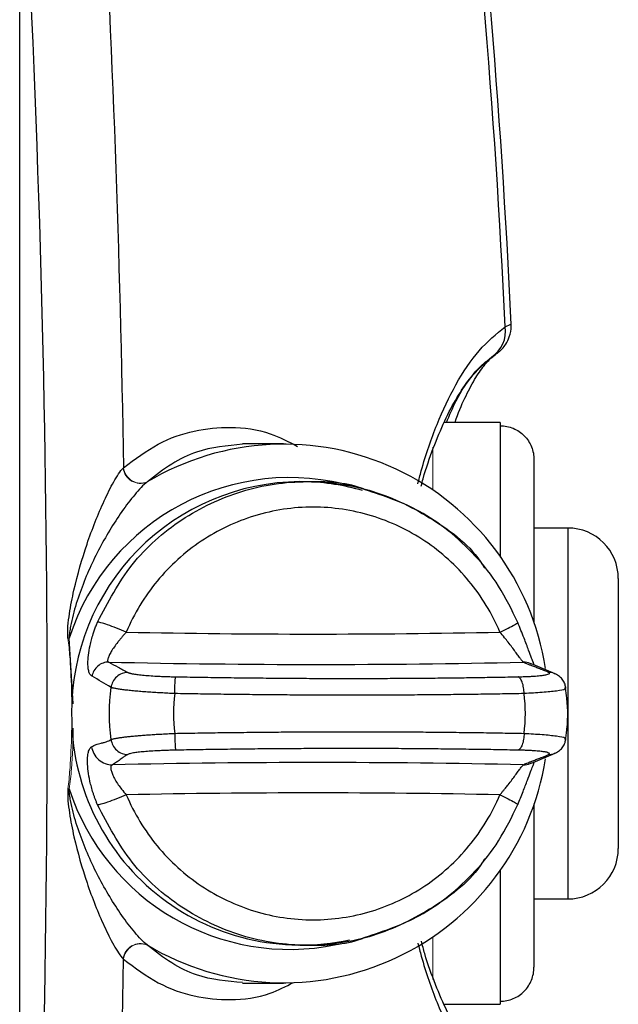
# Model space of a CAD drawing. Units: inches. Extents: x -26.5 to 32.2, y -11.4 to 21.6.
# Drawn here: x 16.6 to 18, y 17 to 19.3 of the extents above; entities that cross this region are included whole.
import ezdxf

# ---------------------------------------------------------------- set-up
doc = ezdxf.new("R2010")
doc.units = ezdxf.units.IN
doc.header["$MEASUREMENT"] = 0

msp = doc.modelspace()

# ---------------------------------------------------------------- linework, layer by layer
at = {"color": 7, "linetype": 'Continuous', "lineweight": 25}
for p, q in [((16.5908, 15.7654), (16.5908, 19.6212)), ((17.7129, 18.3724), (17.5814, 18.3724)), ((17.7129, 18.3724), (17.7129, 18.3653)), ((17.7129, 18.3653), (17.7129, 18.058)), ((17.2071, 18.3232), (17.1111, 18.3232)), ((17.7916, 18.2856), (17.7916, 17.9042)), ((17.2626, 18.2346), (17.2452, 18.2346)), ((17.8704, 18.1264), (17.7916, 18.1264)), ((17.8704, 18.1264), (17.8704, 17.2602)), ((17.9885, 18.0083), (17.9885, 17.3783)), ((17.8414, 17.7857), (17.7858, 17.809)), ((17.7916, 17.8063), (17.7917, 17.8067)), ((17.8636, 17.7521), (17.8635, 17.7513)), ((17.8636, 17.7543), (17.8636, 17.7521)), ((17.8635, 17.6353), (17.8636, 17.6344)), ((17.8636, 17.6344), (17.8636, 17.6323)), ((17.7858, 17.5776), (17.8414, 17.6009)), ((17.7916, 17.4824), (17.7916, 17.101)), ((17.7129, 17.3286), (17.7129, 17.0213)), ((17.7916, 17.2602), (17.8704, 17.2602)), ((17.2452, 17.152), (17.2626, 17.152)), ((17.1111, 17.0634), (17.2071, 17.0634)), ((17.7129, 17.0213), (17.7129, 17.0142)), ((17.5819, 17.0142), (17.7129, 17.0142))]:
    msp.add_line(p, q, dxfattribs=at)
at = {"color": 144, "linetype": 'Continuous', "lineweight": 18}
for p, q in [((16.5908, 15.7669), (16.5908, 19.6197)), ((17.5554, 18.3155), (17.5554, 18.2146)), ((16.7064, 17.8695), (16.7157, 17.7159)), ((17.5554, 17.172), (17.5554, 17.0723))]:
    msp.add_line(p, q, dxfattribs=at)
at = {"color": 7, "linetype": 'Continuous', "lineweight": 25, "flags": 128}
msp.add_lwpolyline([(17.6935, 18.5261), (17.7021, 18.5319), (17.7034, 18.5329)], dxfattribs=at)
at = {"color": 7, "linetype": 'Continuous', "lineweight": 25}
for centre, radius, start, end in [((-1.9131, 17.6933), 19.6724, 2.64581, 7.08488), ((-1.9131, 17.6933), 19.658, 2.63275, 7.06636), ((17.6551, 18.5849), 0.0699, 302.7443, 9.3315), ((17.2072, 17.7034), 0.6188, 8.8277, 120.9933), ((17.2214, 17.7027), 0.5413, 73.681, 162.0591), ((17.2493, 17.6975), 0.5372, 90.4304, 180.4467), ((17.2452, 17.709), 0.5256, 73.8288, 88.4643), ((17.8704, 18.0083), 0.1181, 0, 90), ((17.2759, 39.0853), 21.2065, 268.82172, 271.17828), ((17.2867, 39.8384), 22.0306, 268.73037, 271.24778), ((17.2471, 17.6876), 0.535, 179.3928, 282.3003), ((17.2868, -4.4337), 22.0124, 88.75153, 91.24847), ((17.2071, 17.6835), 0.619, 239.0342, 351.0626), ((17.2218, 17.6843), 0.5418, 197.9712, 281.5319), ((17.2759, -3.6987), 21.2065, 88.82172, 91.17828), ((17.8704, 17.3783), 0.1181, 270, 0)]:
    msp.add_arc(centre, radius, start, end, dxfattribs=at)
at = {"color": 144, "linetype": 'Continuous', "lineweight": 18}
for centre, radius, start, end in [((16.8727, 18.2713), 0.0407, 186.7988, 292.8994), ((16.8734, 18.2719), 0.0406, 186.6152, 293.0711), ((16.9215, 16.5353), 1.3514, 99.1592, 99.284), ((16.9215, 18.8513), 1.3514, 260.716, 260.8408), ((16.8727, 17.1153), 0.0407, 67.1006, 173.2012), ((16.8734, 17.1147), 0.0406, 66.9289, 173.3848)]:
    msp.add_arc(centre, radius, start, end, dxfattribs=at)
at = {"color": 7, "linetype": 'Continuous', "lineweight": 25}
for points in [[(16.7791, 19.7525), (16.807, 19.2593), (16.8251, 18.7642), (16.833, 18.2672)], [(17.6935, 18.5261), (17.6949, 18.5272), (17.6961, 18.528), (17.697, 18.5287)], [(16.8042, 17.7543), (16.7891, 17.763), (16.7743, 17.7717), (16.7597, 17.7804)], [(16.8042, 17.6323), (16.7995, 17.6728), (16.7995, 17.7138), (16.8042, 17.7543)], [(16.9528, 17.7397), (16.9486, 17.709), (16.9486, 17.6776), (16.9528, 17.6469)], [(17.7685, 17.6469), (17.7724, 17.6776), (17.7724, 17.709), (17.7685, 17.7397)], [(16.7791, 15.6341), (16.807, 16.1273), (16.8251, 16.6224), (16.833, 17.1194)]]:
    msp.add_open_spline(points, degree=3, dxfattribs=at)
for points, knots in [([(16.6052, 15.7669), (16.6383, 16.4062), (16.6552, 17.0483), (16.6552, 18.3383), (16.6383, 18.9804), (16.6052, 19.6197)], [0, 0, 0, 0, 0.5, 0.5, 1, 1, 1, 1]), ([(17.7007, 18.5308), (17.7026, 18.5323), (17.7059, 18.5346), (17.7082, 18.5364), (17.7124, 18.5399), (17.7187, 18.546), (17.7271, 18.5566), (17.7354, 18.5744), (17.7399, 18.5907), (17.738, 18.6004), (17.7378, 18.6016)], [0, 0, 0, 0, 0.1552805, 0.2607981, 0.3084024, 0.3795724, 0.524838, 0.707588, 0.9647935, 1, 1, 1, 1]), ([(17.7241, 18.5963), (17.7305, 18.599), (17.7391, 18.6026), (17.737, 18.6016), (17.7365, 18.6013)], [0, 0, 0, 0, 0.7428511, 1, 1, 1, 1]), ([(17.5205, 18.2294), (17.5231, 18.2396), (17.5361, 18.2903), (17.5648, 18.3714), (17.6099, 18.467), (17.6631, 18.5462), (17.7036, 18.5794), (17.7241, 18.5963)], [0, 0, 0, 0, 0.054936, 0.273973, 0.498436, 0.745966, 1, 1, 1, 1]), ([(17.5283, 18.2243), (17.5298, 18.23), (17.5382, 18.2625), (17.5565, 18.3143), (17.5829, 18.3785), (17.6115, 18.4324), (17.6411, 18.4759), (17.6686, 18.5072), (17.6846, 18.519), (17.6913, 18.524)], [0, 0, 0, 0, 0.035076, 0.19868, 0.365534, 0.533502, 0.701203, 0.873368, 1, 1, 1, 1]), ([(17.5871, 18.3724), (17.5945, 18.39), (17.6136, 18.4353), (17.6495, 18.4876), (17.6787, 18.5132), (17.6935, 18.5261)], [0, 0, 0, 0, 0.238401, 0.615106, 1, 1, 1, 1]), ([(17.6072, 18.3724), (17.6073, 18.3728), (17.6144, 18.3951), (17.6299, 18.4301), (17.6529, 18.4751), (17.6753, 18.5069), (17.692, 18.5247), (17.6985, 18.5288), (17.7001, 18.5298)], [0, 0, 0, 0, 0.003845, 0.238053, 0.467485, 0.696325, 0.926536, 1, 1, 1, 1]), ([(16.833, 18.2672), (16.8599, 18.2872), (16.9139, 18.3272), (16.9981, 18.3563), (17.0856, 18.3643), (17.1666, 18.3545), (17.2183, 18.328), (17.2395, 18.3171)], [0, 0, 0, 0, 0.207028, 0.414744, 0.62201, 0.845706, 1, 1, 1, 1]), ([(17.7129, 18.3653), (17.718, 18.3653), (17.7233, 18.3647), (17.7334, 18.3627), (17.7384, 18.3612), (17.748, 18.3571), (17.7526, 18.3546), (17.7611, 18.3488), (17.7651, 18.3455), (17.7724, 18.338), (17.7756, 18.334), (17.7813, 18.3254), (17.7838, 18.3207), (17.7877, 18.3111), (17.7891, 18.3062), (17.7911, 18.296), (17.7916, 18.2907), (17.7916, 18.2856)], [0, 0, 0, 0, 0.125, 0.125, 0.25, 0.25, 0.375, 0.375, 0.5, 0.5, 0.625, 0.625, 0.75, 0.75, 0.875, 0.875, 1, 1, 1, 1]), ([(17.1113, 18.3218), (17.0752, 18.3187), (17.0193, 18.314), (16.9455, 18.2784), (16.908, 18.2491), (16.8893, 18.2345)], [0, 0, 0, 0, 0.476807, 0.738437, 1, 1, 1, 1]), ([(16.7035, 17.869), (16.7029, 17.8738), (16.7028, 17.8785), (16.703, 17.888), (16.7032, 17.8927), (16.7044, 17.9069), (16.7056, 17.9163), (16.7098, 17.9445), (16.7134, 17.963), (16.7259, 18.018), (16.7362, 18.0538), (16.754, 18.1063), (16.7604, 18.1237), (16.7738, 18.1576), (16.7808, 18.1741), (16.7954, 18.2057), (16.8029, 18.2207), (16.8141, 18.2407), (16.8179, 18.247), (16.8254, 18.2582), (16.829, 18.263), (16.8323, 18.2665)], [0, 0, 0, 0, 0.03125, 0.03125, 0.0625, 0.0625, 0.125, 0.125, 0.25, 0.25, 0.5, 0.5, 0.625, 0.625, 0.75, 0.75, 0.875, 0.875, 0.9375, 0.9375, 1, 1, 1, 1]), ([(16.8886, 18.2339), (16.8841, 18.2304), (16.8792, 18.2259), (16.8693, 18.2157), (16.8643, 18.21), (16.8493, 18.1922), (16.8392, 18.1789), (16.8196, 18.1509), (16.8101, 18.1362), (16.7918, 18.1059), (16.783, 18.0903), (16.7584, 18.0428), (16.7438, 18.0099), (16.7256, 17.9587), (16.7201, 17.9413), (16.7132, 17.9147), (16.7112, 17.9058), (16.7087, 17.8923), (16.7079, 17.8878), (16.7068, 17.8787), (16.7064, 17.8741), (16.7064, 17.8695)], [0, 0, 0, 0, 0.0625, 0.0625, 0.125, 0.125, 0.25, 0.25, 0.375, 0.375, 0.5, 0.5, 0.75, 0.75, 0.875, 0.875, 0.9375, 0.9375, 0.96875, 0.96875, 1, 1, 1, 1]), ([(16.7727, 17.9068), (16.7972, 17.9534), (16.8461, 18.0465), (16.9656, 18.1515), (17.1072, 18.2193), (17.2625, 18.2422), (17.4186, 18.2197), (17.5576, 18.15), (17.6465, 18.0829), (17.6748, 18.0352), (17.6764, 18.0325)], [0, 0, 0, 0, 0.141613, 0.283227, 0.42484, 0.566453, 0.708067, 0.84968, 0.991293, 1, 1, 1, 1]), ([(17.3973, 18.2158), (17.3945, 18.217), (17.3524, 18.2342), (17.3059, 18.2344), (17.2626, 18.2346)], [0, 0, 0, 0, 0.0681062, 1, 1, 1, 1]), ([(17.7537, 17.906), (17.7399, 17.9347), (17.7128, 17.9907), (17.6564, 18.0622), (17.5937, 18.1205), (17.5101, 18.1784), (17.4409, 18.2013), (17.3973, 18.2158)], [0, 0, 0, 0, 0.194599, 0.379334, 0.554223, 0.719258, 1, 1, 1, 1]), ([(17.7119, 17.8834), (17.6938, 17.9264), (17.6694, 17.9667), (17.6102, 18.0384), (17.5755, 18.0699), (17.4985, 18.1214), (17.4563, 18.1414), (17.368, 18.1683), (17.322, 18.1752), (17.2298, 18.1752), (17.1837, 18.1683), (17.0954, 18.1414), (17.0532, 18.1214), (16.9763, 18.0699), (16.9415, 18.0384), (16.8824, 17.9667), (16.858, 17.9264), (16.8398, 17.8834)], [0, 0, 0, 0, 0.125, 0.125, 0.25, 0.25, 0.375, 0.375, 0.5, 0.5, 0.625, 0.625, 0.75, 0.75, 0.875, 0.875, 1, 1, 1, 1]), ([(16.7597, 17.7804), (16.7591, 17.7808), (16.7579, 17.7816), (16.7556, 17.7837), (16.7531, 17.788), (16.7508, 17.7968), (16.7499, 17.8105), (16.751, 17.829), (16.7542, 17.8483), (16.7583, 17.8653), (16.7619, 17.8775), (16.7655, 17.8883), (16.7689, 17.8976), (16.7715, 17.9038), (16.7727, 17.9068)], [0, 0, 0, 0, 0.057783, 0.107531, 0.216688, 0.33581, 0.45016, 0.580076, 0.712878, 0.783293, 0.855404, 0.904331, 0.952442, 1, 1, 1, 1]), ([(16.8398, 17.8834), (16.8324, 17.8865), (16.8246, 17.8896), (16.8096, 17.8954), (16.8024, 17.8981), (16.7899, 17.9025), (16.7846, 17.9041), (16.7767, 17.9063), (16.7741, 17.9068), (16.7727, 17.9068)], [0, 0, 0, 0, 0.25, 0.25, 0.5, 0.5, 0.75, 0.75, 1, 1, 1, 1]), ([(17.7119, 17.8834), (17.7187, 17.8865), (17.7253, 17.8896), (17.737, 17.8954), (17.7421, 17.8981), (17.7496, 17.9025), (17.7521, 17.9041), (17.7542, 17.9063), (17.7539, 17.9068), (17.7525, 17.9068)], [0, 0, 0, 0, 0.25, 0.25, 0.5, 0.5, 0.75, 0.75, 1, 1, 1, 1]), ([(17.7918, 17.8075), (17.7914, 17.8088), (17.7903, 17.8118), (17.7859, 17.8228), (17.7788, 17.8418), (17.7681, 17.8706), (17.7588, 17.8936), (17.7537, 17.906)], [0, 0, 0, 0, 0.12991, 0.287561, 0.481249, 0.718463, 1, 1, 1, 1]), ([(16.8398, 17.8834), (16.8383, 17.8816), (16.8356, 17.8786), (16.8322, 17.8747), (16.8285, 17.8704), (16.8245, 17.8656), (16.8182, 17.8579), (16.8113, 17.8486), (16.8044, 17.8378), (16.7994, 17.8284), (16.7969, 17.8219), (16.796, 17.818), (16.7961, 17.8157), (16.7969, 17.8141), (16.798, 17.8135), (16.7986, 17.8133)], [0, 0, 0, 0, 0.05772, 0.101022, 0.129898, 0.199431, 0.259671, 0.387393, 0.509225, 0.632847, 0.752112, 0.816826, 0.879315, 0.94016, 1, 1, 1, 1]), ([(17.7664, 17.8131), (17.7663, 17.8133), (17.7661, 17.8136), (17.7654, 17.8145), (17.7645, 17.8156), (17.7633, 17.817), (17.7619, 17.8188), (17.7593, 17.8221), (17.7549, 17.828), (17.7482, 17.8374), (17.7403, 17.8482), (17.7318, 17.8594), (17.7221, 17.8712), (17.7156, 17.879), (17.7119, 17.8834)], [0, 0, 0, 0, 0.041598, 0.083182, 0.124882, 0.16683, 0.209149, 0.251962, 0.373012, 0.493662, 0.614808, 0.739922, 0.854782, 1, 1, 1, 1]), ([(16.7986, 17.8133), (16.7944, 17.8133), (16.7899, 17.8126), (16.7811, 17.8095), (16.7769, 17.8071), (16.7696, 17.8009), (16.7665, 17.7971), (16.7619, 17.7889), (16.7604, 17.7846), (16.7597, 17.7804)], [0, 0, 0, 0, 0.25, 0.25, 0.5, 0.5, 0.75, 0.75, 1, 1, 1, 1]), ([(16.7986, 17.8133), (16.8059, 17.8092), (16.8207, 17.8012), (16.8358, 17.7931), (16.8433, 17.7891)], [0, 0, 0, 0, 0.499166, 1, 1, 1, 1]), ([(17.8257, 17.7891), (17.8244, 17.7897), (17.8216, 17.791), (17.8169, 17.793), (17.8114, 17.7952), (17.8044, 17.7979), (17.796, 17.8011), (17.7877, 17.8043), (17.7798, 17.8073), (17.7729, 17.8102), (17.7685, 17.8122), (17.7664, 17.8131)], [0, 0, 0, 0, 0.077606, 0.161199, 0.250788, 0.356457, 0.501162, 0.648443, 0.750958, 0.882582, 1, 1, 1, 1]), ([(17.7856, 17.8085), (17.7847, 17.8091), (17.7791, 17.8127), (17.7722, 17.8129), (17.7664, 17.8131)], [0, 0, 0, 0, 0.168617, 1, 1, 1, 1]), ([(16.8433, 17.7891), (16.839, 17.7891), (16.8344, 17.7883), (16.8254, 17.785), (16.821, 17.7824), (16.8135, 17.7758), (16.8105, 17.7718), (16.8061, 17.7631), (16.8047, 17.7586), (16.8042, 17.7543)], [0, 0, 0, 0, 0.25, 0.25, 0.5, 0.5, 0.75, 0.75, 1, 1, 1, 1]), ([(16.8433, 17.7891), (16.8437, 17.7889), (16.8445, 17.7885), (16.8462, 17.7879), (16.8482, 17.7873), (16.8506, 17.7868), (16.8533, 17.7862), (16.8585, 17.7853), (16.8672, 17.784), (16.8812, 17.7825), (16.8974, 17.7813), (16.9135, 17.7803), (16.9283, 17.7797), (16.9415, 17.7792), (16.9504, 17.7791), (16.9548, 17.779)], [0, 0, 0, 0, 0.04196, 0.083632, 0.12515, 0.166651, 0.208274, 0.250153, 0.375143, 0.500253, 0.625152, 0.750276, 0.833519, 0.916401, 1, 1, 1, 1]), ([(16.9528, 17.7397), (16.9529, 17.7442), (16.953, 17.7489), (16.9533, 17.7581), (16.9535, 17.7626), (16.9539, 17.7701), (16.9541, 17.7732), (16.9545, 17.7774), (16.9547, 17.7786), (16.9548, 17.779)], [0, 0, 0, 0, 0.25, 0.25, 0.5, 0.5, 0.75, 0.75, 1, 1, 1, 1]), ([(16.9548, 17.779), (16.964, 17.7788), (16.9822, 17.7785), (17.0095, 17.778), (17.0368, 17.7776), (17.064, 17.7772), (17.0912, 17.7769), (17.1185, 17.7765), (17.1456, 17.7763), (17.1728, 17.776), (17.1999, 17.7758), (17.227, 17.7756), (17.2541, 17.7754), (17.2811, 17.7753), (17.3081, 17.7752), (17.3351, 17.7752), (17.3699, 17.7752), (17.4124, 17.7752), (17.4624, 17.7754), (17.512, 17.7757), (17.5612, 17.7761), (17.6101, 17.7766), (17.6586, 17.7773), (17.7067, 17.7781), (17.7384, 17.7787), (17.7543, 17.779)], [0, 0, 0, 0, 0.03344, 0.066835, 0.100193, 0.133521, 0.166824, 0.200109, 0.233384, 0.266655, 0.299928, 0.333212, 0.366511, 0.399833, 0.433185, 0.466574, 0.500005, 0.562647, 0.625159, 0.687587, 0.749973, 0.812364, 0.874802, 0.937333, 1, 1, 1, 1]), ([(17.7543, 17.779), (17.7564, 17.779), (17.7605, 17.7791), (17.7665, 17.7793), (17.7722, 17.7795), (17.7778, 17.7797), (17.7832, 17.78), (17.7917, 17.7805), (17.8026, 17.7813), (17.8137, 17.7825), (17.8219, 17.784), (17.8262, 17.7854), (17.8278, 17.7867), (17.8277, 17.7879), (17.8264, 17.7887), (17.8257, 17.7891)], [0, 0, 0, 0, 0.041959, 0.083619, 0.125114, 0.166578, 0.208145, 0.24995, 0.374957, 0.49999, 0.625024, 0.750188, 0.833522, 0.916427, 1, 1, 1, 1]), ([(17.7685, 17.7397), (17.7685, 17.7442), (17.7681, 17.7489), (17.7666, 17.7581), (17.7655, 17.7626), (17.7628, 17.7701), (17.7612, 17.7732), (17.7577, 17.7774), (17.756, 17.7786), (17.7543, 17.779)], [0, 0, 0, 0, 0.25, 0.25, 0.5, 0.5, 0.75, 0.75, 1, 1, 1, 1]), ([(17.8412, 17.7853), (17.8405, 17.7858), (17.836, 17.7888), (17.8304, 17.7889), (17.8257, 17.7891)], [0, 0, 0, 0, 0.1601573, 1, 1, 1, 1]), ([(17.8659, 17.7513), (17.8655, 17.7547), (17.8647, 17.7615), (17.8596, 17.7713), (17.8519, 17.7799), (17.8449, 17.7838), (17.8414, 17.7857)], [0, 0, 0, 0, 0.247401, 0.499987, 0.752822, 1, 1, 1, 1]), ([(16.9528, 17.7397), (16.9501, 17.7399), (16.9448, 17.7401), (16.9367, 17.7405), (16.9287, 17.7409), (16.9207, 17.7414), (16.9127, 17.7418), (16.9047, 17.7423), (16.8968, 17.7428), (16.8891, 17.7434), (16.8814, 17.7439), (16.874, 17.7445), (16.8667, 17.7451), (16.8597, 17.7457), (16.8529, 17.7463), (16.8464, 17.747), (16.8402, 17.7477), (16.8344, 17.7484), (16.8289, 17.7491), (16.8239, 17.7498), (16.8193, 17.7505), (16.8152, 17.7513), (16.8116, 17.752), (16.8085, 17.7528), (16.806, 17.7535), (16.8048, 17.754), (16.8042, 17.7543)], [0, 0, 0, 0, 0.0373207, 0.0750109, 0.1130713, 0.1515026, 0.1903059, 0.2294818, 0.2690315, 0.3089561, 0.3492567, 0.3899346, 0.4309913, 0.4724281, 0.5142468, 0.556449, 0.5990365, 0.6420113, 0.6853753, 0.7291306, 0.7732793, 0.8178235, 0.8627655, 0.9081075, 0.9538516, 1, 1, 1, 1]), ([(17.8635, 17.7513), (17.8638, 17.7508), (17.8648, 17.7489), (17.8463, 17.7457), (17.8134, 17.7422), (17.7832, 17.7406), (17.7685, 17.7397)], [0, 0, 0, 0, 0.112204, 0.424582, 0.720404, 1, 1, 1, 1]), ([(17.8654, 17.6342), (17.8661, 17.6383), (17.8712, 17.6697), (17.8713, 17.7098), (17.8661, 17.7447), (17.865, 17.7523)], [0, 0, 0, 0, 0.107596, 0.803744, 1, 1, 1, 1]), ([(17.7685, 17.7397), (17.7602, 17.7396), (17.7436, 17.7393), (17.7184, 17.7388), (17.6931, 17.7384), (17.6678, 17.738), (17.6422, 17.7377), (17.6166, 17.7374), (17.5909, 17.7371), (17.565, 17.7369), (17.5391, 17.7366), (17.513, 17.7364), (17.4869, 17.7363), (17.4607, 17.7362), (17.4344, 17.7361), (17.408, 17.736), (17.3816, 17.736), (17.3551, 17.736), (17.3285, 17.736), (17.3018, 17.7361), (17.2752, 17.7362), (17.2484, 17.7363), (17.2217, 17.7364), (17.1949, 17.7366), (17.168, 17.7369), (17.1411, 17.7371), (17.1143, 17.7374), (17.0874, 17.7377), (17.0604, 17.738), (17.0335, 17.7384), (17.0066, 17.7388), (16.9797, 17.7393), (16.9617, 17.7396), (16.9528, 17.7397)], [0, 0, 0, 0, 0.032261, 0.064522, 0.096782, 0.129041, 0.1613, 0.193559, 0.225817, 0.258075, 0.290332, 0.322589, 0.354846, 0.387103, 0.419359, 0.451616, 0.483872, 0.516128, 0.548384, 0.580641, 0.612897, 0.645154, 0.677411, 0.709668, 0.741925, 0.774183, 0.806441, 0.8387, 0.870959, 0.903218, 0.935478, 0.967739, 1, 1, 1, 1]), ([(16.8042, 17.6323), (16.8047, 17.6325), (16.8057, 17.6329), (16.8076, 17.6336), (16.81, 17.6342), (16.8127, 17.6348), (16.8158, 17.6354), (16.8192, 17.636), (16.823, 17.6366), (16.827, 17.6372), (16.8314, 17.6378), (16.836, 17.6384), (16.8409, 17.639), (16.846, 17.6395), (16.8513, 17.6401), (16.8568, 17.6406), (16.8626, 17.6412), (16.8685, 17.6417), (16.8745, 17.6422), (16.8807, 17.6426), (16.887, 17.6431), (16.8933, 17.6435), (16.8998, 17.644), (16.9064, 17.6444), (16.9129, 17.6448), (16.9196, 17.6452), (16.9262, 17.6455), (16.9329, 17.6459), (16.9395, 17.6462), (16.9462, 17.6466), (16.9506, 17.6468), (16.9528, 17.6469)], [0, 0, 0, 0, 0.038215, 0.076154, 0.113817, 0.151206, 0.188321, 0.225165, 0.261738, 0.298042, 0.334078, 0.369846, 0.405349, 0.440588, 0.475562, 0.510274, 0.544724, 0.578914, 0.612844, 0.646515, 0.679928, 0.713083, 0.745982, 0.778625, 0.811012, 0.843144, 0.875022, 0.906646, 0.938017, 0.969135, 1, 1, 1, 1]), ([(16.9528, 17.6469), (16.9617, 17.647), (16.9797, 17.6473), (17.0066, 17.6478), (17.0335, 17.6482), (17.0604, 17.6486), (17.0874, 17.6489), (17.1143, 17.6492), (17.1411, 17.6495), (17.168, 17.6497), (17.1949, 17.65), (17.2217, 17.6502), (17.2484, 17.6503), (17.2752, 17.6504), (17.3018, 17.6505), (17.3285, 17.6506), (17.3551, 17.6506), (17.3816, 17.6506), (17.408, 17.6506), (17.4344, 17.6505), (17.4607, 17.6504), (17.4869, 17.6503), (17.513, 17.6502), (17.5391, 17.65), (17.565, 17.6497), (17.5909, 17.6495), (17.6166, 17.6492), (17.6422, 17.6489), (17.6678, 17.6486), (17.6931, 17.6482), (17.7184, 17.6478), (17.7436, 17.6473), (17.7602, 17.647), (17.7685, 17.6469)], [0, 0, 0, 0, 0.032261, 0.064522, 0.096782, 0.129041, 0.1613, 0.193559, 0.225817, 0.258075, 0.290332, 0.322589, 0.354846, 0.387103, 0.419359, 0.451616, 0.483872, 0.516128, 0.548384, 0.580641, 0.612897, 0.645154, 0.677411, 0.709668, 0.741925, 0.774183, 0.806441, 0.8387, 0.870959, 0.903218, 0.935478, 0.967739, 1, 1, 1, 1]), ([(16.9528, 17.6469), (16.9529, 17.6424), (16.953, 17.6377), (16.9533, 17.6284), (16.9535, 17.624), (16.9539, 17.6165), (16.9541, 17.6134), (16.9545, 17.6092), (16.9547, 17.608), (16.9548, 17.6076)], [0, 0, 0, 0, 0.25, 0.25, 0.5, 0.5, 0.75, 0.75, 1, 1, 1, 1]), ([(17.7685, 17.6469), (17.7685, 17.6424), (17.7681, 17.6377), (17.7666, 17.6284), (17.7655, 17.624), (17.7628, 17.6165), (17.7612, 17.6134), (17.7577, 17.6092), (17.756, 17.608), (17.7543, 17.6076)], [0, 0, 0, 0, 0.25, 0.25, 0.5, 0.5, 0.75, 0.75, 1, 1, 1, 1]), ([(17.7685, 17.6469), (17.7832, 17.646), (17.8134, 17.6444), (17.8463, 17.6409), (17.8648, 17.6377), (17.8638, 17.6358), (17.8635, 17.6353)], [0, 0, 0, 0, 0.279609, 0.575469, 0.887909, 1, 1, 1, 1]), ([(17.8414, 17.6009), (17.8449, 17.6028), (17.8519, 17.6067), (17.8596, 17.6153), (17.8647, 17.6251), (17.8655, 17.6319), (17.8659, 17.6353)], [0, 0, 0, 0, 0.246878, 0.499675, 0.752413, 1, 1, 1, 1]), ([(16.7727, 17.4798), (16.7717, 17.4821), (16.7698, 17.4868), (16.7671, 17.4939), (16.7646, 17.5009), (16.7615, 17.5103), (16.7581, 17.5217), (16.7538, 17.5391), (16.7502, 17.5593), (16.7488, 17.5794), (16.7495, 17.595), (16.7514, 17.6045), (16.7536, 17.6101), (16.7559, 17.6135), (16.7576, 17.6148), (16.7585, 17.6155)], [0, 0, 0, 0, 0.035256, 0.070472, 0.10574, 0.141151, 0.210549, 0.279334, 0.410752, 0.539646, 0.656285, 0.775801, 0.845913, 0.920461, 1, 1, 1, 1]), ([(16.7585, 17.6155), (16.7596, 17.6161), (16.762, 17.6174), (16.7657, 17.6191), (16.7699, 17.6207), (16.7751, 17.6223), (16.7812, 17.6239), (16.7873, 17.6256), (16.7932, 17.6273), (16.7986, 17.6294), (16.8024, 17.6314), (16.8042, 17.6323)], [0, 0, 0, 0, 0.076905, 0.15993, 0.249089, 0.353798, 0.498853, 0.645604, 0.749194, 0.881578, 1, 1, 1, 1]), ([(16.7585, 17.6155), (16.7593, 17.6102), (16.7611, 17.6047), (16.7668, 17.5943), (16.7706, 17.5894), (16.7799, 17.5814), (16.7852, 17.5784), (16.7963, 17.5744), (16.8019, 17.5735), (16.8072, 17.5735)], [0, 0, 0, 0, 0.25, 0.25, 0.5, 0.5, 0.75, 0.75, 1, 1, 1, 1]), ([(16.8042, 17.6323), (16.8047, 17.628), (16.8061, 17.6234), (16.8105, 17.6148), (16.8135, 17.6108), (16.821, 17.6042), (16.8254, 17.6016), (16.8344, 17.5983), (16.839, 17.5975), (16.8433, 17.5975)], [0, 0, 0, 0, 0.25, 0.25, 0.5, 0.5, 0.75, 0.75, 1, 1, 1, 1]), ([(16.8433, 17.5975), (16.8422, 17.5969), (16.8398, 17.5956), (16.8365, 17.5936), (16.8331, 17.5914), (16.8293, 17.5887), (16.8251, 17.5855), (16.8209, 17.5823), (16.8166, 17.5793), (16.8124, 17.5764), (16.8089, 17.5744), (16.8072, 17.5735)], [0, 0, 0, 0, 0.077607, 0.161199, 0.250788, 0.356457, 0.501162, 0.648442, 0.750958, 0.882581, 1, 1, 1, 1]), ([(16.9548, 17.6076), (16.9526, 17.6076), (16.9481, 17.6075), (16.9415, 17.6073), (16.9349, 17.6071), (16.9284, 17.6069), (16.922, 17.6066), (16.9115, 17.6061), (16.8974, 17.6053), (16.8812, 17.6041), (16.8672, 17.6026), (16.8572, 17.6012), (16.8504, 17.5999), (16.8459, 17.5987), (16.8442, 17.5979), (16.8433, 17.5975)], [0, 0, 0, 0, 0.041959, 0.08362, 0.125115, 0.166579, 0.208146, 0.24995, 0.374956, 0.49999, 0.625022, 0.750188, 0.83352, 0.916425, 1, 1, 1, 1]), ([(17.7543, 17.6076), (17.7458, 17.6078), (17.7289, 17.6081), (17.7034, 17.6086), (17.6778, 17.609), (17.6521, 17.6094), (17.6262, 17.6097), (17.6003, 17.6101), (17.5743, 17.6103), (17.5481, 17.6106), (17.5218, 17.6108), (17.4955, 17.611), (17.469, 17.6112), (17.4424, 17.6113), (17.4158, 17.6114), (17.389, 17.6114), (17.3542, 17.6114), (17.3116, 17.6114), (17.2609, 17.6112), (17.2101, 17.6109), (17.1592, 17.6105), (17.1083, 17.61), (17.0572, 17.6093), (17.006, 17.6085), (16.9719, 17.6079), (16.9548, 17.6076)], [0, 0, 0, 0, 0.0334399, 0.0668355, 0.1001935, 0.1335207, 0.1668237, 0.2001092, 0.2333841, 0.2666549, 0.2999285, 0.3332117, 0.366511, 0.3998334, 0.4331854, 0.4665737, 0.5000052, 0.5626468, 0.6251591, 0.6875864, 0.749973, 0.8123632, 0.8748016, 0.9373325, 1, 1, 1, 1]), ([(17.8257, 17.5975), (17.8261, 17.5977), (17.8268, 17.5981), (17.8275, 17.5987), (17.8277, 17.5993), (17.8276, 17.5998), (17.8271, 17.6004), (17.8257, 17.6013), (17.8219, 17.6026), (17.8137, 17.6041), (17.8025, 17.6053), (17.7902, 17.6063), (17.7779, 17.6069), (17.7665, 17.6074), (17.7584, 17.6075), (17.7543, 17.6076)], [0, 0, 0, 0, 0.041961, 0.083632, 0.12515, 0.166652, 0.208274, 0.250153, 0.375142, 0.500253, 0.625151, 0.750276, 0.833517, 0.916399, 1, 1, 1, 1]), ([(17.7664, 17.5735), (17.7678, 17.5741), (17.7706, 17.5754), (17.7753, 17.5774), (17.7807, 17.5796), (17.7877, 17.5823), (17.796, 17.5855), (17.8044, 17.5887), (17.8123, 17.5917), (17.8193, 17.5946), (17.8236, 17.5966), (17.8257, 17.5975)], [0, 0, 0, 0, 0.07668, 0.159691, 0.249044, 0.351513, 0.49884, 0.643492, 0.749213, 0.881319, 1, 1, 1, 1]), ([(17.8257, 17.5975), (17.8304, 17.5977), (17.836, 17.5978), (17.8405, 17.6008), (17.8412, 17.6013)], [0, 0, 0, 0, 0.8398464, 1, 1, 1, 1]), ([(16.8072, 17.5735), (16.8068, 17.5733), (16.8059, 17.573), (16.8048, 17.5721), (16.8041, 17.571), (16.8036, 17.5696), (16.8034, 17.5678), (16.8035, 17.5645), (16.8046, 17.5586), (16.8081, 17.5492), (16.8135, 17.5384), (16.8205, 17.5272), (16.8295, 17.5154), (16.8361, 17.5076), (16.8398, 17.5032)], [0, 0, 0, 0, 0.0415982, 0.0831817, 0.1248824, 0.1668298, 0.2091493, 0.2519617, 0.3730117, 0.4936616, 0.6148076, 0.7399217, 0.8547816, 1, 1, 1, 1]), ([(17.7119, 17.5032), (17.7135, 17.5051), (17.7164, 17.5086), (17.7207, 17.5138), (17.7246, 17.5185), (17.7282, 17.5229), (17.7335, 17.5294), (17.7403, 17.5384), (17.7482, 17.5492), (17.755, 17.5586), (17.76, 17.5654), (17.7634, 17.5697), (17.7656, 17.5723), (17.7662, 17.5731), (17.7664, 17.5735)], [0, 0, 0, 0, 0.0616987, 0.1185569, 0.170609, 0.2178987, 0.260485, 0.3851409, 0.5065844, 0.6275383, 0.7484804, 0.8340402, 0.9175477, 1, 1, 1, 1]), ([(17.7537, 17.4806), (17.758, 17.4908), (17.766, 17.5104), (17.7761, 17.5369), (17.7837, 17.5571), (17.7889, 17.5704), (17.7916, 17.5776), (17.7926, 17.5803), (17.7915, 17.58), (17.7911, 17.5798)], [0, 0, 0, 0, 0.20673, 0.39475, 0.560635, 0.705377, 0.832561, 0.946503, 1, 1, 1, 1]), ([(17.7664, 17.5735), (17.7722, 17.5737), (17.7791, 17.5739), (17.7847, 17.5775), (17.7856, 17.5781)], [0, 0, 0, 0, 0.831383, 1, 1, 1, 1]), ([(16.7035, 17.5176), (16.7029, 17.5128), (16.7028, 17.5081), (16.703, 17.4986), (16.7032, 17.4938), (16.7044, 17.4797), (16.7056, 17.4703), (16.7098, 17.4421), (16.7134, 17.4236), (16.7259, 17.3686), (16.7362, 17.3328), (16.754, 17.2803), (16.7604, 17.2629), (16.7738, 17.229), (16.7808, 17.2125), (16.7954, 17.1809), (16.8029, 17.1659), (16.8141, 17.1459), (16.8179, 17.1396), (16.8254, 17.1284), (16.829, 17.1236), (16.8323, 17.1201)], [0, 0, 0, 0, 0.03125, 0.03125, 0.0625, 0.0625, 0.125, 0.125, 0.25, 0.25, 0.5, 0.5, 0.625, 0.625, 0.75, 0.75, 0.875, 0.875, 0.9375, 0.9375, 1, 1, 1, 1]), ([(16.8886, 17.1527), (16.8841, 17.1562), (16.8792, 17.1607), (16.8693, 17.1709), (16.8643, 17.1766), (16.8493, 17.1944), (16.8392, 17.2077), (16.8196, 17.2357), (16.8101, 17.2504), (16.7918, 17.2807), (16.783, 17.2963), (16.7584, 17.3438), (16.7438, 17.3767), (16.7256, 17.4279), (16.7201, 17.4453), (16.7132, 17.4719), (16.7112, 17.4808), (16.7087, 17.4943), (16.7079, 17.4988), (16.7068, 17.5079), (16.7064, 17.5125), (16.7064, 17.5171)], [0, 0, 0, 0, 0.0625, 0.0625, 0.125, 0.125, 0.25, 0.25, 0.375, 0.375, 0.5, 0.5, 0.75, 0.75, 0.875, 0.875, 0.9375, 0.9375, 0.96875, 0.96875, 1, 1, 1, 1]), ([(16.8398, 17.5032), (16.8324, 17.5001), (16.8246, 17.497), (16.8096, 17.4912), (16.8024, 17.4885), (16.7899, 17.4841), (16.7846, 17.4825), (16.7767, 17.4803), (16.7741, 17.4798), (16.7727, 17.4798)], [0, 0, 0, 0, 0.25, 0.25, 0.5, 0.5, 0.75, 0.75, 1, 1, 1, 1]), ([(16.8398, 17.5032), (16.858, 17.4602), (16.8824, 17.4199), (16.9415, 17.3482), (16.9763, 17.3167), (17.0532, 17.2652), (17.0954, 17.2452), (17.1837, 17.2183), (17.2298, 17.2114), (17.322, 17.2114), (17.368, 17.2183), (17.4563, 17.2452), (17.4985, 17.2652), (17.5755, 17.3167), (17.6102, 17.3482), (17.6694, 17.4199), (17.6938, 17.4602), (17.7119, 17.5032)], [0, 0, 0, 0, 0.125, 0.125, 0.25, 0.25, 0.375, 0.375, 0.5, 0.5, 0.625, 0.625, 0.75, 0.75, 0.875, 0.875, 1, 1, 1, 1]), ([(17.7119, 17.5032), (17.7187, 17.5001), (17.7253, 17.497), (17.737, 17.4912), (17.7421, 17.4885), (17.7496, 17.4841), (17.7521, 17.4825), (17.7542, 17.4803), (17.7539, 17.4798), (17.7525, 17.4798)], [0, 0, 0, 0, 0.25, 0.25, 0.5, 0.5, 0.75, 0.75, 1, 1, 1, 1]), ([(17.6764, 17.3541), (17.6748, 17.3514), (17.6465, 17.3037), (17.5576, 17.2366), (17.4186, 17.1669), (17.2625, 17.1444), (17.1072, 17.1673), (16.9656, 17.2351), (16.8461, 17.3401), (16.7972, 17.4332), (16.7727, 17.4798)], [0, 0, 0, 0, 0.008707, 0.15032, 0.291933, 0.433547, 0.57516, 0.716773, 0.858387, 1, 1, 1, 1]), ([(17.3973, 17.1708), (17.4409, 17.1853), (17.5101, 17.2082), (17.5937, 17.2661), (17.6564, 17.3243), (17.7128, 17.3959), (17.7399, 17.4519), (17.7537, 17.4806)], [0, 0, 0, 0, 0.280742, 0.445777, 0.620666, 0.805401, 1, 1, 1, 1]), ([(17.2626, 17.152), (17.3059, 17.1521), (17.3524, 17.1524), (17.3945, 17.1696), (17.3973, 17.1708)], [0, 0, 0, 0, 0.931894, 1, 1, 1, 1]), ([(17.5205, 17.1571), (17.5231, 17.147), (17.5361, 17.0963), (17.5648, 17.0152), (17.6099, 16.9196), (17.6631, 16.8404), (17.7036, 16.8072), (17.7241, 16.7903)], [0, 0, 0, 0, 0.054846, 0.273904, 0.498389, 0.745942, 1, 1, 1, 1]), ([(17.6918, 16.8624), (17.6882, 16.8648), (17.6751, 16.8734), (17.6499, 16.8998), (17.6188, 16.9422), (17.589, 16.9954), (17.5614, 17.0592), (17.5411, 17.1148), (17.5313, 17.1519), (17.5287, 17.1617)], [0, 0, 0, 0, 0.069601, 0.252349, 0.4285, 0.601466, 0.770741, 0.939683, 1, 1, 1, 1]), ([(17.1113, 17.0648), (17.0752, 17.0679), (17.0193, 17.0726), (16.9455, 17.1082), (16.908, 17.1375), (16.8893, 17.1521)], [0, 0, 0, 0, 0.476807, 0.738437, 1, 1, 1, 1]), ([(16.833, 17.1194), (16.8599, 17.0994), (16.9139, 17.0595), (16.9981, 17.0303), (17.0856, 17.0224), (17.1635, 17.0313), (17.2121, 17.056), (17.2302, 17.0652)], [0, 0, 0, 0, 0.211815, 0.424335, 0.636394, 0.865263, 1, 1, 1, 1]), ([(17.7129, 17.0213), (17.7232, 17.0213), (17.7336, 17.0234), (17.7527, 17.0314), (17.7615, 17.0375), (17.7724, 17.0486), (17.7757, 17.0526), (17.7813, 17.0613), (17.7838, 17.0659), (17.7896, 17.0803), (17.7916, 17.0907), (17.7916, 17.101)], [0, 0, 0, 0, 0.25, 0.25, 0.5, 0.5, 0.625, 0.625, 0.75, 0.75, 1, 1, 1, 1])]:
    msp.add_open_spline(points, degree=3, knots=knots, dxfattribs=at)
at = {"color": 144, "linetype": 'Continuous', "lineweight": 18}
for points in [[(16.8323, 18.2665), (16.8326, 18.2667), (16.8328, 18.267), (16.833, 18.2672)], [(16.8893, 18.2345), (16.8891, 18.2343), (16.8888, 18.2341), (16.8886, 18.2339)], [(16.8893, 17.1521), (16.8891, 17.1523), (16.8888, 17.1525), (16.8886, 17.1527)], [(16.8323, 17.1201), (16.8326, 17.1199), (16.8328, 17.1196), (16.833, 17.1194)]]:
    msp.add_open_spline(points, degree=3, dxfattribs=at)
for points, knots in [([(16.7035, 17.5176), (16.7054, 17.5322), (16.7068, 17.5468), (16.709, 17.576), (16.7099, 17.5907), (16.7119, 17.6346), (16.7125, 17.664), (16.7125, 17.7226), (16.7119, 17.752), (16.7099, 17.796), (16.709, 17.8106), (16.7068, 17.8398), (16.7054, 17.8544), (16.7035, 17.869)], [0, 0, 0, 0, 0.125, 0.125, 0.25, 0.25, 0.5, 0.5, 0.75, 0.75, 0.875, 0.875, 1, 1, 1, 1]), ([(16.7157, 17.6593), (16.7153, 17.6275), (16.7146, 17.5799), (16.7085, 17.5328), (16.7064, 17.5171)], [0, 0, 0, 0, 0.667788, 1, 1, 1, 1])]:
    msp.add_open_spline(points, degree=3, knots=knots, dxfattribs=at)

doc.saveas('drawing.dxf')
